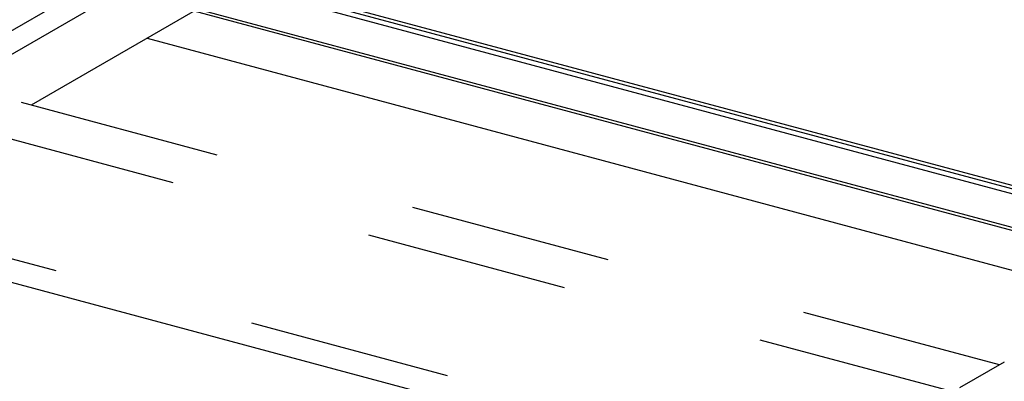
# Model space of a CAD drawing. Extents: x 50 to 4150, y 55 to 2915.
# Drawn here: x 805 to 927, y 1642 to 1687 of the extents above; entities that cross this region are included whole.
import ezdxf

# ---------------------------------------------------------------- set-up
doc = ezdxf.new("R2010")
doc.units = 0
doc.header["$LTSCALE"] = 10
doc.header["$MEASUREMENT"] = 0
doc.linetypes.add('DASHED2', pattern=[5, 2.5, -2.5])
for name, color, linetype in [('_8-1_吊り材', 7, 'CONTINUOUS'), ('_8-2_野縁受け', 7, 'CONTINUOUS'), ('_8-3_野縁', 7, 'CONTINUOUS'), ('_8-9_躯体他', 7, 'CONTINUOUS')]:
    doc.layers.add(name, color=color, linetype=linetype)

msp = doc.modelspace()

# ---------------------------------------------------------------- linework, layer by layer
at = {"layer": '_8-1_吊り材', "color": 7, "linetype": 'Continuous'}
msp.add_line((926.72, 1644.64), (921.19, 1641.44), dxfattribs=at)
at = {"layer": '_8-2_野縁受け', "color": 3, "linetype": 'Continuous'}
for p, q in [((794.06, 1679.69), (823.32, 1696.58)), ((797.53, 1678.76), (826.8, 1695.65)), ((827.61, 1688.44), (806.62, 1676.32))]:
    msp.add_line(p, q, dxfattribs=at)
at = {"layer": '_8-3_野縁', "color": 2, "linetype": 'Continuous'}
for p, q in [((976.69, 1652.86), (833.03, 1691.36)), ((975.98, 1652.45), (833.03, 1690.76)), ((833.31, 1691.73), (977.22, 1653.16)), ((827.18, 1688.19), (971.09, 1649.63)), ((970.61, 1649.35), (826.7, 1687.91)), ((820.93, 1684.58), (964.85, 1646.02)), ((780, 1660.95), (906.3, 1627.11))]:
    msp.add_line(p, q, dxfattribs=at)
at = {"layer": '_8-9_躯体他', "color": 4, "linetype": 'DASHED2'}
for p, q in [((926.14, 1644.3), (778.02, 1683.98)), ((920.73, 1640.87), (772.36, 1680.63)), ((906.3, 1630.01), (772.23, 1665.93))]:
    msp.add_line(p, q, dxfattribs=at)

doc.saveas('drawing.dxf')
